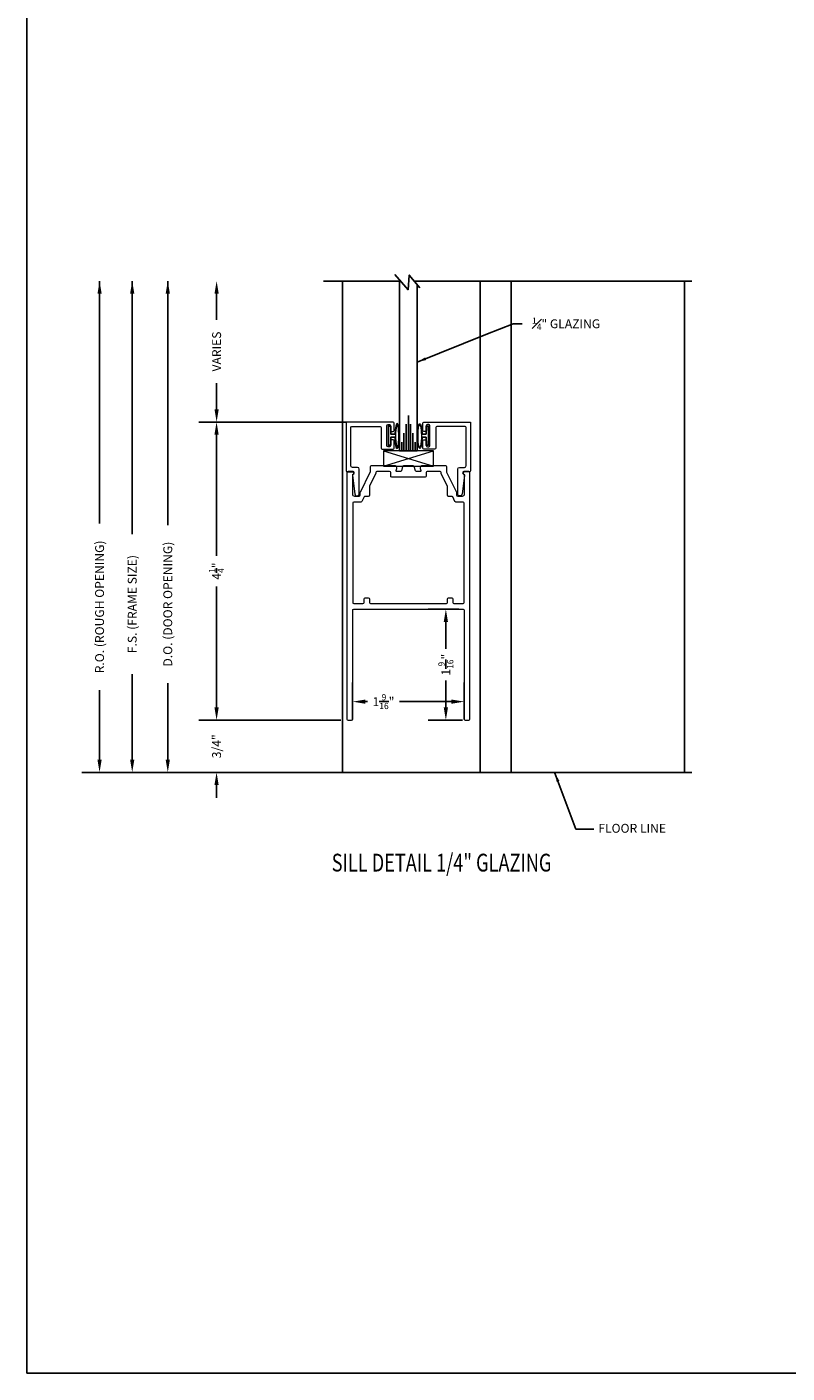
# Model space of a CAD drawing. Extents: x 93 to 340, y -117 to -79.
# Drawn here: x 148 to 158, y -117 to -98 of the extents above; entities that cross this region are included whole.
import ezdxf

# ---------------------------------------------------------------- set-up
doc = ezdxf.new("R2010")
doc.units = 0
doc.header["$MEASUREMENT"] = 0
doc.linetypes.add('CENTER', pattern=[0.95, 0.625, -0.125, 0.075, -0.125])
doc.layers.get('0').update_dxf_attribs({"linetype": 'CONTINUOUS'})
for name, color, linetype in [('ADAPTER', 3, 'CONTINUOUS'), ('CK_LEVEL_1', 7, 'CONTINUOUS'), ('DEFAULT_1', 7, 'CENTER'), ('DIM', 1, 'CONTINUOUS'), ('GLASS', 2, 'CONTINUOUS'), ('Unnamed [1]', 7, 'CONTINUOUS')]:
    doc.layers.add(name, color=color, linetype=linetype)
doc.dimstyles.new('DIMSTYLE1', dxfattribs={"dimtxt": 0.125, "dimasz": 0.125, "dimexe": 0.125, "dimexo": 0.0625, "dimgap": 0.09, "dimtad": 0, "dimtih": 1, "dimtoh": 1, "dimdec": 4, "dimzin": 0, "dimdsep": 46, "dimtxsty": 'Standard', "dimcen": 0.09, "dimadec": 0, "dimazin": 0, "dimtfac": 1, "dimtdec": 4, "dimtofl": 0, "dimtmove": 2, "dimatfit": 3, "dimfxl": 1, "dimtolj": 1, "dimtzin": 0, "dimarcsym": 0})
doc.dimstyles.new('vertical', dxfattribs={"dimtxt": 0.125, "dimasz": 0.18, "dimexe": 0.25, "dimexo": 0.0625, "dimgap": 0.09, "dimtad": 0, "dimdec": 4, "dimzin": 0, "dimdsep": 46, "dimtxsty": 'Standard', "dimcen": 0.09, "dimclrt": 1, "dimadec": 0, "dimazin": 0, "dimtfac": 1, "dimtdec": 4, "dimtofl": 0, "dimtmove": 2, "dimatfit": 3, "dimfxl": 1, "dimtolj": 1, "dimtzin": 0, "dimarcsym": 0})

# ---------------------------------------------------------------- blocks, each defined once
blk = doc.blocks.new('A$C7F9F23DF')
at = {"layer": 'DEFAULT_1', "color": 6, "linetype": 'Continuous', "ltscale": 0.3, "flags": 128}
blk.add_lwpolyline([(0.1, 0.022), (0.044, 0.022), (0.044, 0.135), (0.011, 0.135), (0.011, -0.135), (0.044, -0.135), (0.044, -0.022), (0.1, -0.022)], dxfattribs=at)
at = {"layer": 'DEFAULT_1', "color": 6, "linetype": 'Continuous', "lineweight": 0, "transparency": 33554687}
blk.add_ellipse((0.133, -0.006), major_axis=(0, 0.177), ratio=0.192855, start_param=1.661169, end_param=7.694308, dxfattribs=at)
for points, knots in [([(0.133, 0.16), (0.131, 0.156), (0.126, 0.146), (0.115, 0.104), (0.11, 0.058), (0.109, -0.05), (0.114, -0.113), (0.127, -0.16), (0.131, -0.169), (0.133, -0.172)], [0.227749, 0.227749, 0.227749, 0.227749, 0.647596, 0.647596, 1.478267, 1.478267, 2.519342, 2.519342, 2.913843, 2.913843, 2.913843, 2.913843]), ([(0.133, -0.172), (0.136, -0.168), (0.141, -0.159), (0.152, -0.116), (0.157, -0.07), (0.158, 0.038), (0.153, 0.101), (0.14, 0.148), (0.136, 0.157), (0.133, 0.16)], [3.369342, 3.369342, 3.369342, 3.369342, 3.789189, 3.789189, 4.619859, 4.619859, 5.660935, 5.660935, 6.055436, 6.055436, 6.055436, 6.055436])]:
    blk.add_open_spline(points, degree=3, knots=knots, dxfattribs=at)
blk = doc.blocks.new('A$C677557F6')
at = {"layer": 'DEFAULT_1', "color": 25, "linetype": 'Continuous', "lineweight": 0, "transparency": 33554687}
for p, q in [((426.449, -52.908), (427.156, -53.121)), ((426.449, -53.121), (427.155, -52.908))]:
    blk.add_line(p, q, dxfattribs=at)
blk.add_lwpolyline([(426.449, -53.121), (427.155, -53.121), (427.155, -52.908), (426.449, -52.908)], close=True, dxfattribs=at)
blk = doc.blocks.new('*D1451')
at = {"layer": 'DIM', "color": 0, "linetype": 'Continuous', "lineweight": -2, "transparency": 16777216}
for p, q in [((150.32, -107.229), (150.32, -107.049)), ((152.07, -107.409), (150.07, -107.409)), ((152.053, -108.144), (150.07, -108.144)), ((150.32, -108.324), (150.32, -108.504))]:
    blk.add_line(p, q, dxfattribs=at)
at = {"layer": 'DIM', "color": 0, "linetype": 'Continuous', "transparency": 16777216}
for points in [[(150.29, -107.229), (150.35, -107.229), (150.32, -107.409)], [(150.29, -108.324), (150.35, -108.324), (150.32, -108.144)]]:
    blk.add_solid(points, dxfattribs=at)
at = {"layer": 'DIM', "color": 1, "linetype": 'Continuous', "transparency": 16777216, "insert": (150.32, -107.777), "char_height": 0.125, "attachment_point": 5, "rotation": 90}
blk.add_mtext('\\A1;3/4"', dxfattribs=at)
blk = doc.blocks.new('*D1452')
at = {"layer": 'DIM', "color": 0, "linetype": 'Continuous', "lineweight": -2, "transparency": 16777216}
for p, q in [((152.093, -103.212), (150.07, -103.212)), ((150.32, -103.392), (150.32, -105.094)), ((150.32, -107.229), (150.32, -105.528)), ((152.07, -107.409), (150.07, -107.409))]:
    blk.add_line(p, q, dxfattribs=at)
at = {"layer": 'DIM', "color": 0, "linetype": 'Continuous', "transparency": 16777216}
for points in [[(150.29, -103.392), (150.35, -103.392), (150.32, -103.212)], [(150.29, -107.229), (150.35, -107.229), (150.32, -107.409)]]:
    blk.add_solid(points, dxfattribs=at)
at = {"layer": 'DIM', "color": 1, "linetype": 'Continuous', "transparency": 16777216, "insert": (150.32, -105.311), "char_height": 0.125, "attachment_point": 5, "rotation": 90}
blk.add_mtext('\\A1;4{\\H0.7x;\\S1/4;}"', dxfattribs=at)
blk = doc.blocks.new('*D1576')
at = {"layer": 'DIM', "color": 0, "linetype": 'Continuous', "lineweight": -2, "transparency": 16777216}
for p, q in [((152.235, -106.878), (152.235, -107.399)), ((153.805, -106.878), (153.805, -107.399)), ((152.415, -107.149), (152.444, -107.149)), ((153.625, -107.149), (152.895, -107.149))]:
    blk.add_line(p, q, dxfattribs=at)
at = {"layer": 'DIM', "color": 0, "linetype": 'Continuous', "transparency": 16777216}
for points in [[(152.415, -107.119), (152.415, -107.179), (152.235, -107.149)], [(153.625, -107.119), (153.625, -107.179), (153.805, -107.149)]]:
    blk.add_solid(points, dxfattribs=at)
at = {"layer": 'DIM', "color": 1, "linetype": 'Continuous', "transparency": 16777216, "insert": (152.669, -107.149), "char_height": 0.125, "attachment_point": 5}
blk.add_mtext('\\A1;1{\\H0.7x;\\S9/16;}"', dxfattribs=at)
blk = doc.blocks.new('*D1577')
at = {"layer": 'DIM', "color": 0, "linetype": 'Continuous', "lineweight": -2, "transparency": 16777216}
for p, q in [((153.728, -105.847), (153.297, -105.847)), ((153.547, -106.027), (153.547, -106.403)), ((153.547, -107.229), (153.547, -106.853)), ((153.783, -107.409), (153.297, -107.409))]:
    blk.add_line(p, q, dxfattribs=at)
at = {"layer": 'DIM', "color": 0, "linetype": 'Continuous', "transparency": 16777216}
for points in [[(153.517, -106.027), (153.577, -106.027), (153.547, -105.847)], [(153.517, -107.229), (153.577, -107.229), (153.547, -107.409)]]:
    blk.add_solid(points, dxfattribs=at)
at = {"layer": 'DIM', "color": 1, "linetype": 'Continuous', "transparency": 16777216, "insert": (153.547, -106.628), "char_height": 0.125, "attachment_point": 5, "rotation": 90}
blk.add_mtext('\\A1;1{\\H0.7x;\\S9/16;}"', dxfattribs=at)

msp = doc.modelspace()

# ---------------------------------------------------------------- linework, layer by layer
at = {"color": 4}
for p, q in [((151.82657, -101.227321), (152.907623, -101.227321)), ((153.099431, -101.227321), (157.007928, -101.227321))]:
    msp.add_line(p, q, dxfattribs=at)
at = {"color": 4, "flags": 128}
msp.add_lwpolyline([(152.829127, -101.137421), (153.014318, -101.349516), (153.030919, -101.144369), (153.180198, -101.32511)], dxfattribs=at)
at = {"layer": 'ADAPTER', "linetype": 'Continuous', "lineweight": 0}
for points in [[(152.718428, -103.544321), (152.718428, -103.264321, -0.414213562), (152.733428, -103.249321), (152.753428, -103.249321, -0.414213562), (152.768428, -103.264321), (152.768428, -103.329321, 0.414213562), (152.783428, -103.344321), (152.803428, -103.344321, 0.414213562), (152.818428, -103.329321), (152.818428, -103.227321, 0.414213562), (152.803428, -103.212321), (152.155428, -103.212321, 0.414213562), (152.145428, -103.222321), (152.145428, -103.897321, 0.414213562), (152.160428, -103.912321), (152.230428, -103.912321, -0.782213722), (152.239776, -103.950002, 0.31235072), (152.231908, -103.965156), (152.264968, -104.224924, 0.938628174), (152.327428, -104.220966), (152.327428, -103.875321, 0.414213562), (152.302428, -103.850321), (152.232428, -103.850321, -0.414213562), (152.207428, -103.825321), (152.207428, -103.289321, -0.414213562), (152.222428, -103.274321), (152.621428, -103.274321, -0.414213562), (152.636428, -103.289321), (152.636428, -103.581321, 0.414213562), (152.651428, -103.596321), (152.803428, -103.596321, 0.414213562), (152.818428, -103.581321), (152.818428, -103.479321, 0.414213562), (152.803428, -103.464321), (152.783428, -103.464321, 0.414213562), (152.768428, -103.479321), (152.768428, -103.544321, -0.414213562), (152.753428, -103.559321), (152.733428, -103.559321, -0.414213562)], [(153.322428, -103.544321), (153.322428, -103.264321, 0.414213562), (153.307428, -103.249321), (153.287428, -103.249321, 0.414213562), (153.272428, -103.264321), (153.272428, -103.329321, -0.414213562), (153.257428, -103.344321), (153.237428, -103.344321, -0.414213562), (153.222428, -103.329321), (153.222428, -103.227321, -0.414213562), (153.237428, -103.212321), (153.885428, -103.212321, -0.414213562), (153.895428, -103.222321), (153.895428, -103.897321, -0.414213562), (153.880428, -103.912321), (153.810428, -103.912321, 0.782213722), (153.801079, -103.950002, -0.31235072), (153.808947, -103.965156), (153.775887, -104.224924, -0.938628174), (153.713428, -104.220966), (153.713428, -103.875321, -0.414213562), (153.738428, -103.850321), (153.808428, -103.850321, 0.414213562), (153.833428, -103.825321), (153.833428, -103.289321, 0.414213562), (153.818428, -103.274321), (153.419428, -103.274321, 0.414213562), (153.404428, -103.289321), (153.404428, -103.581321, -0.414213562), (153.389428, -103.596321), (153.237428, -103.596321, -0.414213562), (153.222428, -103.581321), (153.222428, -103.479321, -0.414213562), (153.237428, -103.464321), (153.257428, -103.464321, -0.414213562), (153.272428, -103.479321), (153.272428, -103.544321, 0.414213562), (153.287428, -103.559321), (153.307428, -103.559321, 0.414213562)]]:
    msp.add_lwpolyline(points, format="xyb", close=True, dxfattribs=at)
at = {"layer": 'CK_LEVEL_1', "color": 3, "linetype": 'Continuous'}
for p, q in [((152.092928, -101.227321), (152.092928, -108.144001)), ((154.030428, -101.227321), (154.030428, -108.144001)), ((154.468428, -101.227321), (154.468428, -108.144001)), ((156.907428, -101.227321), (156.907428, -108.144001))]:
    msp.add_line(p, q, dxfattribs=at)
at = {"layer": 'CK_LEVEL_1', "color": 2, "linetype": 'Continuous'}
for p, q in [((152.98843, -103.619359), (152.98843, -103.244359)), ((153.019428, -103.619359), (153.019428, -103.119359)), ((153.050434, -103.619359), (153.050434, -103.244359)), ((152.957432, -103.619359), (152.957432, -103.369359)), ((153.081425, -103.619359), (153.081425, -103.369359)), ((152.926426, -103.619359), (152.926426, -103.494359)), ((153.11443, -103.619359), (153.11443, -103.494359))]:
    msp.add_line(p, q, dxfattribs=at)
at = {"layer": 'CK_LEVEL_1', "color": 4, "linetype": 'Continuous'}
msp.add_line((152.053359, -108.144001), (157.007928, -108.144001), dxfattribs=at)
at = {"layer": 'CK_LEVEL_1', "color": 7, "linetype": 'Continuous'}
msp.add_polyline3d([(147.650736, -116.601084, 0), (206.226505, -116.601084, 0), (206.226505, -78.699116, 0), (147.650736, -78.699116, 0), (147.650736, -116.601084, 0)], close=True, dxfattribs=at)
at = {"layer": 'DIM', "color": 1, "linetype": 'Continuous'}
for p, q in [((148.673267, -101.227321), (148.673267, -104.641421)), ((149.132928, -101.227321), (149.132928, -104.789713)), ((149.632928, -101.227321), (149.632928, -104.664713)), ((149.132928, -107.964001), (149.132928, -106.761379)), ((148.673267, -107.964001), (148.673267, -106.988087)), ((149.632928, -107.964001), (149.632928, -106.886379)), ((152.053359, -108.144001), (148.423267, -108.144001)), ((152.053359, -108.144001), (148.882928, -108.144001)), ((152.053359, -108.144001), (149.382928, -108.144001))]:
    msp.add_line(p, q, dxfattribs=at)
at = {"layer": 'DIM', "linetype": 'Continuous'}
for p, q in [((150.320428, -101.407321), (150.320428, -101.775654)), ((150.320428, -103.032321), (150.320428, -102.663988)), ((152.155428, -103.212321), (150.142928, -103.212321))]:
    msp.add_line(p, q, dxfattribs=at)
at = {"layer": 'DIM', "color": 1, "linetype": 'Continuous'}
for points in [[(148.643267, -101.407321), (148.703267, -101.407321), (148.673267, -101.227321)], [(149.102928, -101.407321), (149.162928, -101.407321), (149.132928, -101.227321)], [(149.602928, -101.407321), (149.662928, -101.407321), (149.632928, -101.227321)], [(148.643267, -107.964001), (148.703267, -107.964001), (148.673267, -108.144001)], [(149.102928, -107.964001), (149.162928, -107.964001), (149.132928, -108.144001)], [(149.602928, -107.964001), (149.662928, -107.964001), (149.632928, -108.144001)]]:
    msp.add_solid(points, dxfattribs=at)
at = {"layer": 'DIM', "linetype": 'Continuous'}
for points in [[(150.290428, -101.407321), (150.350428, -101.407321), (150.320428, -101.227321)], [(150.290428, -103.032321), (150.350428, -103.032321), (150.320428, -103.212321)]]:
    msp.add_solid(points, dxfattribs=at)
at = {"layer": 'GLASS', "linetype": 'Continuous', "ltscale": 0.3}
for p, q in [((152.895428, -103.619359), (152.895428, -101.227321)), ((153.145428, -101.283012), (153.145428, -103.619359)), ((153.145428, -103.619359), (152.895428, -103.619359)), ((153.145428, -103.619359), (152.895428, -103.619359))]:
    msp.add_line(p, q, dxfattribs=at)
at = {"layer": 'Unnamed [1]', "color": 5, "linetype": 'Continuous', "lineweight": 0, "flags": 128}
for points in [[(153.805428, -103.954551), (153.805428, -104.228001, -0.414213562), (153.774428, -104.259001), (153.718428, -104.259001, -0.414213562), (153.703428, -104.244001), (153.703428, -104.211405, 0.115254271), (153.701875, -104.20476), (153.562207, -103.922142, -0.115254271), (153.560655, -103.915496), (153.560655, -103.844001, 0.414213562), (153.545655, -103.829001), (153.202512, -103.829001, 0.339454259), (153.188023, -103.840118), (153.183652, -103.856432, 0.153914721), (153.184045, -103.865445), (153.195014, -103.89558, -0.520567051), (153.185617, -103.909001), (153.132428, -103.909001, -0.339454259), (153.117939, -103.897883), (153.102461, -103.840118, 0.339454259), (153.087972, -103.829001), (152.952883, -103.829001, 0.339454259), (152.938395, -103.840118), (152.922917, -103.897883, -0.339454259), (152.908428, -103.909001), (152.855239, -103.909001, -0.520567051), (152.845842, -103.89558), (152.85681, -103.865445, 0.153914721), (152.857204, -103.856432), (152.852832, -103.840118, 0.339454259), (152.838343, -103.829001), (152.495201, -103.829001, 0.414213562), (152.480201, -103.844001), (152.480201, -103.915496, -0.115254271), (152.478648, -103.922142), (152.33898, -104.20476, 0.115254271), (152.337428, -104.211405), (152.337428, -104.244001, -0.414213562), (152.322428, -104.259001), (152.266428, -104.259001, -0.414213562), (152.235428, -104.228001), (152.235428, -103.954551, -0.362554881), (152.243642, -103.944711, 0.914033571), (152.240428, -103.909001), (152.170428, -103.909001, 0.414213562), (152.155428, -103.924001), (152.155428, -107.394001, 0.414213562), (152.170428, -107.409001), (152.220428, -107.409001, 0.414213562), (152.235428, -107.394001), (152.235428, -105.862001, -0.414213562), (152.250428, -105.847001), (153.790428, -105.847001, -0.414213562), (153.805428, -105.862001), (153.805428, -107.394001, 0.414213562), (153.820428, -107.409001), (153.870428, -107.409001, 0.414213562), (153.885428, -107.394001), (153.885428, -103.924001, 0.414213562), (153.870428, -103.909001), (153.800428, -103.909001, 0.914033571), (153.797213, -103.944711, -0.362554881)], [(153.630428, -105.687001, -0.414213562), (153.645428, -105.702001), (153.645428, -105.752001, 0.414213562), (153.660428, -105.767001), (153.790428, -105.767001, 0.414213562), (153.805428, -105.752001), (153.805428, -104.354001, 0.414213562), (153.790428, -104.339001), (153.688299, -104.339001, -0.285337321), (153.674852, -104.330646), (153.643573, -104.267355, 0.285337321), (153.630126, -104.259001), (153.585655, -104.259001, -0.414213562), (153.570655, -104.244001), (153.570655, -104.123309, 0.115254271), (153.569102, -104.116663), (153.482207, -103.940831, -0.115254271), (153.480655, -103.934185), (153.480655, -103.924001, 0.414213562), (153.465655, -103.909001), (153.285428, -103.909001, 0.414213562), (153.270428, -103.924001), (153.270428, -103.974001, -0.414213562), (153.255428, -103.989001), (152.785428, -103.989001, -0.414213562), (152.770428, -103.974001), (152.770428, -103.924001, 0.414213562), (152.755428, -103.909001), (152.575201, -103.909001, 0.414213562), (152.560201, -103.924001), (152.560201, -103.934185, -0.115254271), (152.558648, -103.940831), (152.471753, -104.116663, 0.115254271), (152.470201, -104.123309), (152.470201, -104.244001, -0.414213562), (152.455201, -104.259001), (152.41073, -104.259001, 0.285337321), (152.397282, -104.267355), (152.366004, -104.330646, -0.285337321), (152.352556, -104.339001), (152.250428, -104.339001, 0.414213562), (152.235428, -104.354001), (152.235428, -105.752001, 0.414213562), (152.250428, -105.767001), (152.380428, -105.767001, 0.414213562), (152.395428, -105.752001), (152.395428, -105.702001, -0.414213562), (152.410428, -105.687001), (152.455428, -105.687001, -0.414213562), (152.470428, -105.702001), (152.470428, -105.752001, 0.414213562), (152.485428, -105.767001), (153.555428, -105.767001, 0.414213562), (153.570428, -105.752001), (153.570428, -105.702001, -0.414213562), (153.585428, -105.687001)]]:
    msp.add_lwpolyline(points, format="xyb", close=True, dxfattribs=at)

# ---------------------------------------------------------------- block references
at = {"layer": 'DEFAULT_1', "color": 5, "linetype": 'Continuous', "lineweight": 0, "transparency": 33554516}
msp.add_blockref('A$C7F9F23DF', (152.728428, -103.404321), dxfattribs=at)
at = {"layer": 'DEFAULT_1', "color": 5, "linetype": 'Continuous', "lineweight": 0, "transparency": 33554516, "xscale": -1}
msp.add_blockref('A$C7F9F23DF', (153.312428, -103.404321), dxfattribs=at)
at = {"layer": 'DEFAULT_1', "color": 25, "linetype": 'Continuous', "lineweight": 0, "transparency": 33554687}
msp.add_blockref('A$C677557F6', (-273.781816, -50.711599), dxfattribs=at)

# ---------------------------------------------------------------- texts
at = {"layer": 'CK_LEVEL_1', "color": 7, "linetype": 'Continuous', "width": 0.75}
msp.add_text('SILL DETAIL 1/4" GLAZING', height=0.25, dxfattribs=at).set_placement((151.940465, -109.540131))
at = {"layer": 'DIM', "linetype": 'Continuous', "char_height": 0.125}
for s, insert, attachment_point in [('\\A1;{\\H0.7x;\\S1#4;}" GLAZING', (154.759695, -101.741689), 1), ('FLOOR LINE', (155.692699, -109.0333), 7)]:
    msp.add_mtext(s, dxfattribs=dict(at, insert=insert, attachment_point=attachment_point))
at = {"layer": 'DIM', "color": 1, "linetype": 'Continuous', "char_height": 0.125, "attachment_point": 5, "rotation": 90}
for s, insert in [('\\A1;VARIES', (150.320428, -102.219821)), ('\\A1;R.O. (ROUGH OPENING)', (148.673267, -105.814754)), ('\\A1;D.O. (DOOR OPENING)', (149.632928, -105.775546)), ('\\A1;F.S. (FRAME SIZE)', (149.132928, -105.775546))]:
    msp.add_mtext(s, dxfattribs=dict(at, insert=insert))

# ---------------------------------------------------------------- dimensions: what is measured, and where the dimension line sits
at = {"layer": 'DIM', "color": 1, "linetype": 'Continuous'}
for base, p1, p2, text, picture, middle in [((150.320428, -103.212321), (152.132928, -107.409001), (152.155428, -103.212321), '4{\\H0.7x;\\S1/4;}"', '*D1452', (150.320428, -105.310661)), ((153.546535, -105.847001), (153.845428, -107.409001), (153.790428, -105.847001), '1{\\H0.7x;\\S9/16;}"', '*D1577', (153.546535, -106.628001)), ((150.320428, -107.409001), (152.115859, -108.144001), (152.132928, -107.409001), '3/4"', '*D1451', (150.320428, -107.776501))]:
    dim = msp.add_linear_dim(base=base, p1=p1, p2=p2, angle=90, text=text, dimstyle='vertical', dxfattribs=at)
    dim.commit()
    dim.dimension.update_dxf_attribs({"geometry": picture, "text_midpoint": middle})
dim = msp.add_linear_dim(base=(153.805428, -107.149227), p1=(152.235428, -106.815501), p2=(153.805428, -106.815501), text='1{\\H0.7x;\\S9/16;}"', dimstyle='vertical', dxfattribs=at)
dim.commit()
dim.dimension.update_dxf_attribs({"geometry": '*D1576', "text_midpoint": (152.669382, -107.149227), "dimtype": 160})

# ---------------------------------------------------------------- leaders
at = {"layer": 'DIM', "linetype": 'Continuous', "annotation_type": 0, "has_hookline": 1, "hookline_direction": 0, "text_width": 1.145833}
msp.add_leader([(153.145428, -102.367865), (154.111004, -101.98105), (154.495378, -101.828729), (154.620378, -101.828729)], dimstyle='DIMSTYLE1', override={"dimgap": 0.09, "dimtad": 0}, dxfattribs=at)
at = {"layer": 'DIM', "linetype": 'Continuous'}
msp.add_leader([(155.082107, -108.154606), (155.378237, -108.94433), (155.628237, -108.94433)], dimstyle='DIMSTYLE1', override={"dimscale": 1}, dxfattribs=at)

doc.saveas('drawing.dxf')
